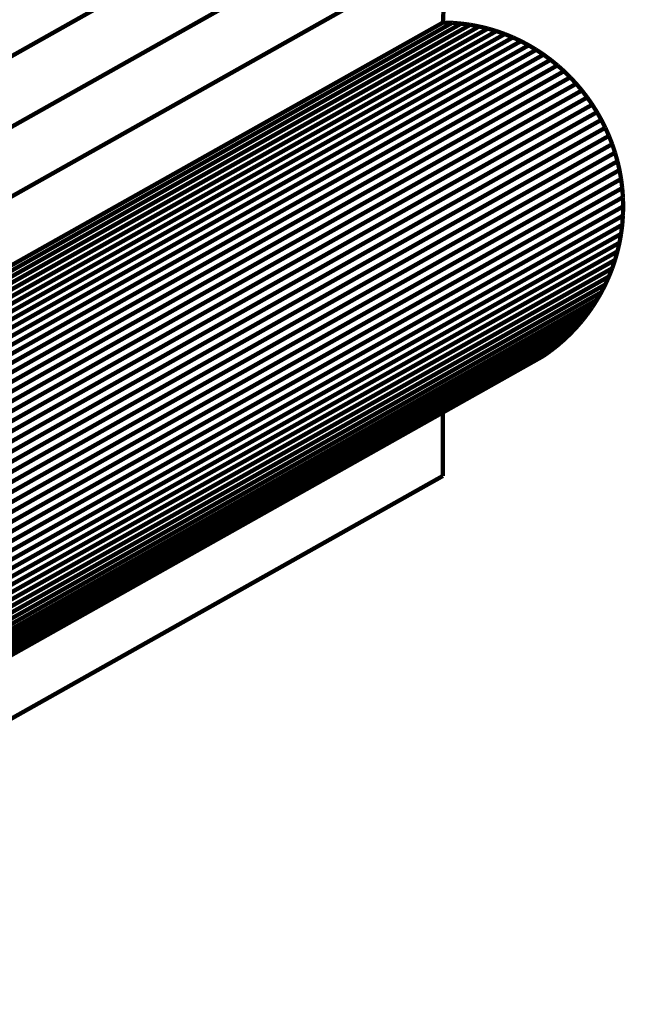
# Model space of a CAD drawing. Extents: x -2.64 to 2.57, y 0.16 to 4.74.
# Drawn here: x 2.14 to 2.57, y 0.47 to 1.16 of the extents above; entities that cross this region are included whole.
import ezdxf

# ---------------------------------------------------------------- set-up
doc = ezdxf.new("R2010")
doc.units = 0
doc.header["$MEASUREMENT"] = 0

msp = doc.modelspace()

# ---------------------------------------------------------------- linework, layer by layer
at = {"color": 254}
for points in [[(2.44156, 1.30204, 0.003, 0.003, 0), (1.78448, 0.93245, 0.003, 0.003, 0)], [(1.78448, 0.93245, 0.003, 0.003, 0), (2.44156, 1.30204, 0.003, 0.003, 0)], [(2.44156, 1.30204, 0.003, 0.003, 0), (1.78448, 0.93245, 0.003, 0.003, 0)], [(1.78448, 0.93245, 0.003, 0.003, 0), (2.44156, 1.30204, 0.003, 0.003, 0)], [(2.44432, 1.25396, 0.003, 0.003, 0), (1.78723, 0.88437, 0.003, 0.003, 0)], [(1.78723, 0.88437, 0.003, 0.003, 0), (2.44432, 1.25396, 0.003, 0.003, 0)], [(2.44432, 1.25396, 0.003, 0.003, 0), (1.78723, 0.88437, 0.003, 0.003, 0)], [(1.78723, 0.88437, 0.003, 0.003, 0), (2.44432, 1.25396, 0.003, 0.003, 0)], [(2.44448, 1.20509, 0.003, 0.003, 0), (1.7874, 0.8355, 0.003, 0.003, 0)], [(1.7874, 0.8355, 0.003, 0.003, 0), (2.44448, 1.20509, 0.003, 0.003, 0)], [(2.44448, 1.20509, 0.003, 0.003, 0), (1.7874, 0.8355, 0.003, 0.003, 0)], [(1.7874, 0.8355, 0.003, 0.003, 0), (2.44448, 1.20509, 0.003, 0.003, 0)], [(2.442, 1.15546, 0.003, 0.003, 0), (2.44448, 1.20509, 0.003, 0.003, 0)], [(2.442, 1.15546, 0.003, 0.003, 0), (2.44448, 1.20509, 0.003, 0.003, 0)], [(1.78492, 0.78587, 0.003, 0.003, 0), (2.442, 1.15546, 0.003, 0.003, 0)], [(1.78492, 0.78587, 0.003, 0.003, 0), (2.442, 1.15546, 0.003, 0.003, 0)], [(2.50225, 1.13956, 0.003, 0.003, 0), (1.84516, 0.76997, 0.003, 0.003, 0)], [(2.50225, 1.13956, 0.003, 0.003, 0), (1.84516, 0.76997, 0.003, 0.003, 0)], [(2.50755, 1.13639, 0.003, 0.003, 0), (2.50225, 1.13956, 0.003, 0.003, 0)], [(2.50755, 1.13639, 0.003, 0.003, 0), (2.50225, 1.13956, 0.003, 0.003, 0)], [(2.50755, 1.13639, 0.003, 0.003, 0), (1.85047, 0.76681, 0.003, 0.003, 0)], [(1.85047, 0.76681, 0.003, 0.003, 0), (2.50755, 1.13639, 0.003, 0.003, 0)], [(2.50755, 1.13639, 0.003, 0.003, 0), (1.85047, 0.76681, 0.003, 0.003, 0)], [(1.85047, 0.76681, 0.003, 0.003, 0), (2.50755, 1.13639, 0.003, 0.003, 0)], [(2.51269, 1.13299, 0.003, 0.003, 0), (1.85561, 0.76341, 0.003, 0.003, 0)], [(1.85561, 0.76341, 0.003, 0.003, 0), (2.51269, 1.13299, 0.003, 0.003, 0)], [(2.51269, 1.13299, 0.003, 0.003, 0), (1.85561, 0.76341, 0.003, 0.003, 0)], [(1.85561, 0.76341, 0.003, 0.003, 0), (2.51269, 1.13299, 0.003, 0.003, 0)], [(2.51269, 1.13299, 0.003, 0.003, 0), (2.50755, 1.13639, 0.003, 0.003, 0)], [(2.51269, 1.13299, 0.003, 0.003, 0), (2.50755, 1.13639, 0.003, 0.003, 0)], [(2.51765, 1.12934, 0.003, 0.003, 0), (2.51269, 1.13299, 0.003, 0.003, 0)], [(2.51765, 1.12934, 0.003, 0.003, 0), (2.51269, 1.13299, 0.003, 0.003, 0)], [(2.51765, 1.12934, 0.003, 0.003, 0), (1.86057, 0.75976, 0.003, 0.003, 0)], [(1.86057, 0.75976, 0.003, 0.003, 0), (2.51765, 1.12934, 0.003, 0.003, 0)], [(2.51765, 1.12934, 0.003, 0.003, 0), (1.86057, 0.75976, 0.003, 0.003, 0)], [(1.86057, 0.75976, 0.003, 0.003, 0), (2.51765, 1.12934, 0.003, 0.003, 0)], [(2.52244, 1.12546, 0.003, 0.003, 0), (2.51765, 1.12934, 0.003, 0.003, 0)], [(2.52244, 1.12546, 0.003, 0.003, 0), (2.51765, 1.12934, 0.003, 0.003, 0)], [(2.52244, 1.12546, 0.003, 0.003, 0), (1.86535, 0.75588, 0.003, 0.003, 0)], [(1.86535, 0.75588, 0.003, 0.003, 0), (2.52244, 1.12546, 0.003, 0.003, 0)], [(2.52244, 1.12546, 0.003, 0.003, 0), (1.86535, 0.75588, 0.003, 0.003, 0)], [(1.86535, 0.75588, 0.003, 0.003, 0), (2.52244, 1.12546, 0.003, 0.003, 0)], [(2.52703, 1.12137, 0.003, 0.003, 0), (1.86995, 0.75178, 0.003, 0.003, 0)], [(1.86995, 0.75178, 0.003, 0.003, 0), (2.52703, 1.12137, 0.003, 0.003, 0)], [(2.52703, 1.12137, 0.003, 0.003, 0), (1.86995, 0.75178, 0.003, 0.003, 0)], [(1.86995, 0.75178, 0.003, 0.003, 0), (2.52703, 1.12137, 0.003, 0.003, 0)], [(2.52703, 1.12137, 0.003, 0.003, 0), (2.52244, 1.12546, 0.003, 0.003, 0)], [(2.52703, 1.12137, 0.003, 0.003, 0), (2.52244, 1.12546, 0.003, 0.003, 0)], [(2.53144, 1.11705, 0.003, 0.003, 0), (2.52703, 1.12137, 0.003, 0.003, 0)], [(2.53144, 1.11705, 0.003, 0.003, 0), (2.52703, 1.12137, 0.003, 0.003, 0)], [(2.53144, 1.11705, 0.003, 0.003, 0), (1.87436, 0.74747, 0.003, 0.003, 0)], [(1.87436, 0.74747, 0.003, 0.003, 0), (2.53144, 1.11705, 0.003, 0.003, 0)], [(2.53144, 1.11705, 0.003, 0.003, 0), (1.87436, 0.74747, 0.003, 0.003, 0)], [(1.87436, 0.74747, 0.003, 0.003, 0), (2.53144, 1.11705, 0.003, 0.003, 0)], [(2.53563, 1.11253, 0.003, 0.003, 0), (1.87855, 0.74294, 0.003, 0.003, 0)], [(1.87855, 0.74294, 0.003, 0.003, 0), (2.53563, 1.11253, 0.003, 0.003, 0)], [(2.53563, 1.11253, 0.003, 0.003, 0), (1.87855, 0.74294, 0.003, 0.003, 0)], [(1.87855, 0.74294, 0.003, 0.003, 0), (2.53563, 1.11253, 0.003, 0.003, 0)], [(2.53563, 1.11253, 0.003, 0.003, 0), (2.53144, 1.11705, 0.003, 0.003, 0)], [(2.53563, 1.11253, 0.003, 0.003, 0), (2.53144, 1.11705, 0.003, 0.003, 0)], [(2.53961, 1.10782, 0.003, 0.003, 0), (2.53563, 1.11253, 0.003, 0.003, 0)], [(2.53961, 1.10782, 0.003, 0.003, 0), (2.53563, 1.11253, 0.003, 0.003, 0)], [(2.53961, 1.10782, 0.003, 0.003, 0), (1.88253, 0.73823, 0.003, 0.003, 0)], [(1.88253, 0.73823, 0.003, 0.003, 0), (2.53961, 1.10782, 0.003, 0.003, 0)], [(2.53961, 1.10782, 0.003, 0.003, 0), (1.88253, 0.73823, 0.003, 0.003, 0)], [(1.88253, 0.73823, 0.003, 0.003, 0), (2.53961, 1.10782, 0.003, 0.003, 0)], [(2.54337, 1.10292, 0.003, 0.003, 0), (2.53961, 1.10782, 0.003, 0.003, 0)], [(2.54337, 1.10292, 0.003, 0.003, 0), (2.53961, 1.10782, 0.003, 0.003, 0)], [(2.54337, 1.10292, 0.003, 0.003, 0), (1.88629, 0.73333, 0.003, 0.003, 0)], [(1.88629, 0.73333, 0.003, 0.003, 0), (2.54337, 1.10292, 0.003, 0.003, 0)], [(2.54337, 1.10292, 0.003, 0.003, 0), (1.88629, 0.73333, 0.003, 0.003, 0)], [(1.88629, 0.73333, 0.003, 0.003, 0), (2.54337, 1.10292, 0.003, 0.003, 0)], [(2.54691, 1.09784, 0.003, 0.003, 0), (2.54337, 1.10292, 0.003, 0.003, 0)], [(2.54691, 1.09784, 0.003, 0.003, 0), (2.54337, 1.10292, 0.003, 0.003, 0)], [(2.54691, 1.09784, 0.003, 0.003, 0), (1.88983, 0.72826, 0.003, 0.003, 0)], [(1.88983, 0.72826, 0.003, 0.003, 0), (2.54691, 1.09784, 0.003, 0.003, 0)], [(2.54691, 1.09784, 0.003, 0.003, 0), (1.88983, 0.72826, 0.003, 0.003, 0)], [(1.88983, 0.72826, 0.003, 0.003, 0), (2.54691, 1.09784, 0.003, 0.003, 0)], [(2.55021, 1.09259, 0.003, 0.003, 0), (1.89313, 0.72301, 0.003, 0.003, 0)], [(1.89313, 0.72301, 0.003, 0.003, 0), (2.55021, 1.09259, 0.003, 0.003, 0)], [(2.55021, 1.09259, 0.003, 0.003, 0), (1.89313, 0.72301, 0.003, 0.003, 0)], [(1.89313, 0.72301, 0.003, 0.003, 0), (2.55021, 1.09259, 0.003, 0.003, 0)], [(2.55021, 1.09259, 0.003, 0.003, 0), (2.54691, 1.09784, 0.003, 0.003, 0)], [(2.55021, 1.09259, 0.003, 0.003, 0), (2.54691, 1.09784, 0.003, 0.003, 0)], [(2.55327, 1.08719, 0.003, 0.003, 0), (2.55021, 1.09259, 0.003, 0.003, 0)], [(2.55327, 1.08719, 0.003, 0.003, 0), (2.55021, 1.09259, 0.003, 0.003, 0)], [(2.55327, 1.08719, 0.003, 0.003, 0), (1.89619, 0.71761, 0.003, 0.003, 0)], [(1.89619, 0.71761, 0.003, 0.003, 0), (2.55327, 1.08719, 0.003, 0.003, 0)], [(2.55327, 1.08719, 0.003, 0.003, 0), (1.89619, 0.71761, 0.003, 0.003, 0)], [(1.89619, 0.71761, 0.003, 0.003, 0), (2.55327, 1.08719, 0.003, 0.003, 0)], [(2.55607, 1.08164, 0.003, 0.003, 0), (2.55327, 1.08719, 0.003, 0.003, 0)], [(2.55607, 1.08164, 0.003, 0.003, 0), (2.55327, 1.08719, 0.003, 0.003, 0)], [(2.55607, 1.08164, 0.003, 0.003, 0), (1.89898, 0.71205, 0.003, 0.003, 0)], [(1.89898, 0.71205, 0.003, 0.003, 0), (2.55607, 1.08164, 0.003, 0.003, 0)], [(2.55607, 1.08164, 0.003, 0.003, 0), (1.89898, 0.71205, 0.003, 0.003, 0)], [(1.89898, 0.71205, 0.003, 0.003, 0), (2.55607, 1.08164, 0.003, 0.003, 0)], [(2.55861, 1.07594, 0.003, 0.003, 0), (2.55607, 1.08164, 0.003, 0.003, 0)], [(2.55861, 1.07594, 0.003, 0.003, 0), (2.55607, 1.08164, 0.003, 0.003, 0)], [(2.55861, 1.07594, 0.003, 0.003, 0), (1.90153, 0.70636, 0.003, 0.003, 0)], [(1.90153, 0.70636, 0.003, 0.003, 0), (2.55861, 1.07594, 0.003, 0.003, 0)], [(2.55861, 1.07594, 0.003, 0.003, 0), (1.90153, 0.70636, 0.003, 0.003, 0)], [(1.90153, 0.70636, 0.003, 0.003, 0), (2.55861, 1.07594, 0.003, 0.003, 0)], [(2.56089, 1.07011, 0.003, 0.003, 0), (2.55861, 1.07594, 0.003, 0.003, 0)], [(2.56089, 1.07011, 0.003, 0.003, 0), (2.55861, 1.07594, 0.003, 0.003, 0)], [(2.56089, 1.07011, 0.003, 0.003, 0), (1.9038, 0.70053, 0.003, 0.003, 0)], [(1.9038, 0.70053, 0.003, 0.003, 0), (2.56089, 1.07011, 0.003, 0.003, 0)], [(2.56089, 1.07011, 0.003, 0.003, 0), (1.9038, 0.70053, 0.003, 0.003, 0)], [(1.9038, 0.70053, 0.003, 0.003, 0), (2.56089, 1.07011, 0.003, 0.003, 0)], [(2.56288, 1.06416, 0.003, 0.003, 0), (1.9058, 0.69458, 0.003, 0.003, 0)], [(1.9058, 0.69458, 0.003, 0.003, 0), (2.56288, 1.06416, 0.003, 0.003, 0)], [(2.56288, 1.06416, 0.003, 0.003, 0), (1.9058, 0.69458, 0.003, 0.003, 0)], [(1.9058, 0.69458, 0.003, 0.003, 0), (2.56288, 1.06416, 0.003, 0.003, 0)], [(2.56288, 1.06416, 0.003, 0.003, 0), (2.56089, 1.07011, 0.003, 0.003, 0)], [(2.56288, 1.06416, 0.003, 0.003, 0), (2.56089, 1.07011, 0.003, 0.003, 0)], [(2.56459, 1.05809, 0.003, 0.003, 0), (2.56288, 1.06416, 0.003, 0.003, 0)], [(2.56459, 1.05809, 0.003, 0.003, 0), (2.56288, 1.06416, 0.003, 0.003, 0)], [(2.56459, 1.05809, 0.003, 0.003, 0), (1.90751, 0.6885, 0.003, 0.003, 0)], [(1.90751, 0.6885, 0.003, 0.003, 0), (2.56459, 1.05809, 0.003, 0.003, 0)], [(2.56459, 1.05809, 0.003, 0.003, 0), (1.90751, 0.6885, 0.003, 0.003, 0)], [(1.90751, 0.6885, 0.003, 0.003, 0), (2.56459, 1.05809, 0.003, 0.003, 0)], [(2.56601, 1.05192, 0.003, 0.003, 0), (2.56459, 1.05809, 0.003, 0.003, 0)], [(2.56601, 1.05192, 0.003, 0.003, 0), (2.56459, 1.05809, 0.003, 0.003, 0)], [(2.56601, 1.05192, 0.003, 0.003, 0), (1.90893, 0.68234, 0.003, 0.003, 0)], [(1.90893, 0.68234, 0.003, 0.003, 0), (2.56601, 1.05192, 0.003, 0.003, 0)], [(2.56601, 1.05192, 0.003, 0.003, 0), (1.90893, 0.68234, 0.003, 0.003, 0)], [(1.90893, 0.68234, 0.003, 0.003, 0), (2.56601, 1.05192, 0.003, 0.003, 0)], [(2.56713, 1.04565, 0.003, 0.003, 0), (2.56601, 1.05192, 0.003, 0.003, 0)], [(2.56713, 1.04565, 0.003, 0.003, 0), (2.56601, 1.05192, 0.003, 0.003, 0)], [(2.56713, 1.04565, 0.003, 0.003, 0), (1.91004, 0.67607, 0.003, 0.003, 0)], [(1.91004, 0.67607, 0.003, 0.003, 0), (2.56713, 1.04565, 0.003, 0.003, 0)], [(2.56713, 1.04565, 0.003, 0.003, 0), (1.91004, 0.67607, 0.003, 0.003, 0)], [(1.91004, 0.67607, 0.003, 0.003, 0), (2.56713, 1.04565, 0.003, 0.003, 0)], [(2.56794, 1.0393, 0.003, 0.003, 0), (2.56713, 1.04565, 0.003, 0.003, 0)], [(2.56794, 1.0393, 0.003, 0.003, 0), (2.56713, 1.04565, 0.003, 0.003, 0)], [(2.56794, 1.0393, 0.003, 0.003, 0), (1.91085, 0.66971, 0.003, 0.003, 0)], [(1.91085, 0.66971, 0.003, 0.003, 0), (2.56794, 1.0393, 0.003, 0.003, 0)], [(2.56794, 1.0393, 0.003, 0.003, 0), (1.91085, 0.66971, 0.003, 0.003, 0)], [(1.91085, 0.66971, 0.003, 0.003, 0), (2.56794, 1.0393, 0.003, 0.003, 0)], [(2.56842, 1.03286, 0.003, 0.003, 0), (2.56794, 1.0393, 0.003, 0.003, 0)], [(2.56842, 1.03286, 0.003, 0.003, 0), (2.56794, 1.0393, 0.003, 0.003, 0)], [(2.56842, 1.03286, 0.003, 0.003, 0), (1.91134, 0.66328, 0.003, 0.003, 0)], [(1.91134, 0.66328, 0.003, 0.003, 0), (2.56842, 1.03286, 0.003, 0.003, 0)], [(2.56842, 1.03286, 0.003, 0.003, 0), (1.91134, 0.66328, 0.003, 0.003, 0)], [(1.91134, 0.66328, 0.003, 0.003, 0), (2.56842, 1.03286, 0.003, 0.003, 0)], [(2.56859, 1.02637, 0.003, 0.003, 0), (2.56842, 1.03286, 0.003, 0.003, 0)], [(2.56859, 1.02637, 0.003, 0.003, 0), (2.56842, 1.03286, 0.003, 0.003, 0)], [(2.56859, 1.02637, 0.003, 0.003, 0), (1.91151, 0.65678, 0.003, 0.003, 0)], [(1.91151, 0.65678, 0.003, 0.003, 0), (2.56859, 1.02637, 0.003, 0.003, 0)], [(2.56859, 1.02637, 0.003, 0.003, 0), (1.91151, 0.65678, 0.003, 0.003, 0)], [(1.91151, 0.65678, 0.003, 0.003, 0), (2.56859, 1.02637, 0.003, 0.003, 0)], [(2.56842, 1.01986, 0.003, 0.003, 0), (2.56859, 1.02637, 0.003, 0.003, 0)], [(2.56842, 1.01986, 0.003, 0.003, 0), (2.56859, 1.02637, 0.003, 0.003, 0)], [(2.56842, 1.01986, 0.003, 0.003, 0), (1.91134, 0.65028, 0.003, 0.003, 0)], [(1.91134, 0.65028, 0.003, 0.003, 0), (2.56842, 1.01986, 0.003, 0.003, 0)], [(2.56842, 1.01986, 0.003, 0.003, 0), (1.91134, 0.65028, 0.003, 0.003, 0)], [(1.91134, 0.65028, 0.003, 0.003, 0), (2.56842, 1.01986, 0.003, 0.003, 0)], [(2.56794, 1.01345, 0.003, 0.003, 0), (2.56842, 1.01986, 0.003, 0.003, 0)], [(2.56794, 1.01345, 0.003, 0.003, 0), (2.56842, 1.01986, 0.003, 0.003, 0)], [(2.56794, 1.01345, 0.003, 0.003, 0), (1.91085, 0.64386, 0.003, 0.003, 0)], [(1.91085, 0.64386, 0.003, 0.003, 0), (2.56794, 1.01345, 0.003, 0.003, 0)], [(2.56794, 1.01345, 0.003, 0.003, 0), (1.91085, 0.64386, 0.003, 0.003, 0)], [(1.91085, 0.64386, 0.003, 0.003, 0), (2.56794, 1.01345, 0.003, 0.003, 0)], [(2.56713, 1.00712, 0.003, 0.003, 0), (2.56794, 1.01345, 0.003, 0.003, 0)], [(2.56713, 1.00712, 0.003, 0.003, 0), (2.56794, 1.01345, 0.003, 0.003, 0)], [(2.56713, 1.00712, 0.003, 0.003, 0), (1.91004, 0.63753, 0.003, 0.003, 0)], [(1.91004, 0.63753, 0.003, 0.003, 0), (2.56713, 1.00712, 0.003, 0.003, 0)], [(2.56713, 1.00712, 0.003, 0.003, 0), (1.91004, 0.63753, 0.003, 0.003, 0)], [(1.91004, 0.63753, 0.003, 0.003, 0), (2.56713, 1.00712, 0.003, 0.003, 0)], [(2.56601, 1.0009, 0.003, 0.003, 0), (2.56713, 1.00712, 0.003, 0.003, 0)], [(2.56601, 1.0009, 0.003, 0.003, 0), (2.56713, 1.00712, 0.003, 0.003, 0)], [(2.56459, 0.99478, 0.003, 0.003, 0), (1.90751, 0.6252, 0.003, 0.003, 0)], [(1.90751, 0.6252, 0.003, 0.003, 0), (2.56459, 0.99478, 0.003, 0.003, 0)], [(2.56459, 0.99478, 0.003, 0.003, 0), (1.90751, 0.6252, 0.003, 0.003, 0)], [(1.90751, 0.6252, 0.003, 0.003, 0), (2.56459, 0.99478, 0.003, 0.003, 0)], [(2.56601, 1.0009, 0.003, 0.003, 0), (1.90893, 0.63131, 0.003, 0.003, 0)], [(1.90893, 0.63131, 0.003, 0.003, 0), (2.56601, 1.0009, 0.003, 0.003, 0)], [(2.56601, 1.0009, 0.003, 0.003, 0), (1.90893, 0.63131, 0.003, 0.003, 0)], [(1.90893, 0.63131, 0.003, 0.003, 0), (2.56601, 1.0009, 0.003, 0.003, 0)], [(2.56288, 0.98878, 0.003, 0.003, 0), (2.56459, 0.99478, 0.003, 0.003, 0)], [(2.56288, 0.98878, 0.003, 0.003, 0), (2.56459, 0.99478, 0.003, 0.003, 0)], [(2.56459, 0.99478, 0.003, 0.003, 0), (2.56601, 1.0009, 0.003, 0.003, 0)], [(2.56459, 0.99478, 0.003, 0.003, 0), (2.56601, 1.0009, 0.003, 0.003, 0)], [(2.56288, 0.98878, 0.003, 0.003, 0), (1.9058, 0.6192, 0.003, 0.003, 0)], [(1.9058, 0.6192, 0.003, 0.003, 0), (2.56288, 0.98878, 0.003, 0.003, 0)], [(2.56288, 0.98878, 0.003, 0.003, 0), (1.9058, 0.6192, 0.003, 0.003, 0)], [(1.9058, 0.6192, 0.003, 0.003, 0), (2.56288, 0.98878, 0.003, 0.003, 0)], [(2.56089, 0.98291, 0.003, 0.003, 0), (2.56288, 0.98878, 0.003, 0.003, 0)], [(2.56089, 0.98291, 0.003, 0.003, 0), (2.56288, 0.98878, 0.003, 0.003, 0)], [(2.56089, 0.98291, 0.003, 0.003, 0), (1.9038, 0.61332, 0.003, 0.003, 0)], [(1.9038, 0.61332, 0.003, 0.003, 0), (2.56089, 0.98291, 0.003, 0.003, 0)], [(2.56089, 0.98291, 0.003, 0.003, 0), (1.9038, 0.61332, 0.003, 0.003, 0)], [(1.9038, 0.61332, 0.003, 0.003, 0), (2.56089, 0.98291, 0.003, 0.003, 0)], [(2.55861, 0.97716, 0.003, 0.003, 0), (2.56089, 0.98291, 0.003, 0.003, 0)], [(2.55861, 0.97716, 0.003, 0.003, 0), (2.56089, 0.98291, 0.003, 0.003, 0)], [(2.55861, 0.97716, 0.003, 0.003, 0), (1.90153, 0.60758, 0.003, 0.003, 0)], [(1.90153, 0.60758, 0.003, 0.003, 0), (2.55861, 0.97716, 0.003, 0.003, 0)], [(2.55861, 0.97716, 0.003, 0.003, 0), (1.90153, 0.60758, 0.003, 0.003, 0)], [(1.90153, 0.60758, 0.003, 0.003, 0), (2.55861, 0.97716, 0.003, 0.003, 0)], [(2.55607, 0.97155, 0.003, 0.003, 0), (2.55861, 0.97716, 0.003, 0.003, 0)], [(2.55607, 0.97155, 0.003, 0.003, 0), (2.55861, 0.97716, 0.003, 0.003, 0)], [(2.55607, 0.97155, 0.003, 0.003, 0), (1.89898, 0.60197, 0.003, 0.003, 0)], [(1.89898, 0.60197, 0.003, 0.003, 0), (2.55607, 0.97155, 0.003, 0.003, 0)], [(2.55607, 0.97155, 0.003, 0.003, 0), (1.89898, 0.60197, 0.003, 0.003, 0)], [(1.89898, 0.60197, 0.003, 0.003, 0), (2.55607, 0.97155, 0.003, 0.003, 0)], [(2.55327, 0.9661, 0.003, 0.003, 0), (2.55607, 0.97155, 0.003, 0.003, 0)], [(2.55327, 0.9661, 0.003, 0.003, 0), (2.55607, 0.97155, 0.003, 0.003, 0)], [(2.55021, 0.9608, 0.003, 0.003, 0), (1.89313, 0.59121, 0.003, 0.003, 0)], [(1.89313, 0.59121, 0.003, 0.003, 0), (2.55021, 0.9608, 0.003, 0.003, 0)], [(2.55021, 0.9608, 0.003, 0.003, 0), (1.89313, 0.59121, 0.003, 0.003, 0)], [(1.89313, 0.59121, 0.003, 0.003, 0), (2.55021, 0.9608, 0.003, 0.003, 0)], [(2.55327, 0.9661, 0.003, 0.003, 0), (1.89619, 0.59652, 0.003, 0.003, 0)], [(1.89619, 0.59652, 0.003, 0.003, 0), (2.55327, 0.9661, 0.003, 0.003, 0)], [(2.55327, 0.9661, 0.003, 0.003, 0), (1.89619, 0.59652, 0.003, 0.003, 0)], [(1.89619, 0.59652, 0.003, 0.003, 0), (2.55327, 0.9661, 0.003, 0.003, 0)], [(2.54691, 0.95566, 0.003, 0.003, 0), (2.55021, 0.9608, 0.003, 0.003, 0)], [(2.54691, 0.95566, 0.003, 0.003, 0), (2.55021, 0.9608, 0.003, 0.003, 0)], [(2.55021, 0.9608, 0.003, 0.003, 0), (2.55327, 0.9661, 0.003, 0.003, 0)], [(2.55021, 0.9608, 0.003, 0.003, 0), (2.55327, 0.9661, 0.003, 0.003, 0)], [(2.54691, 0.95566, 0.003, 0.003, 0), (1.88983, 0.58608, 0.003, 0.003, 0)], [(1.88983, 0.58608, 0.003, 0.003, 0), (2.54691, 0.95566, 0.003, 0.003, 0)], [(2.54691, 0.95566, 0.003, 0.003, 0), (1.88983, 0.58608, 0.003, 0.003, 0)], [(1.88983, 0.58608, 0.003, 0.003, 0), (2.54691, 0.95566, 0.003, 0.003, 0)], [(2.54337, 0.9507, 0.003, 0.003, 0), (2.54691, 0.95566, 0.003, 0.003, 0)], [(2.54337, 0.9507, 0.003, 0.003, 0), (2.54691, 0.95566, 0.003, 0.003, 0)], [(1.88253, 0.57633, 0.003, 0.003, 0), (2.53961, 0.94591, 0.003, 0.003, 0)], [(1.88253, 0.57633, 0.003, 0.003, 0), (2.53961, 0.94591, 0.003, 0.003, 0)], [(2.54337, 0.9507, 0.003, 0.003, 0), (1.88629, 0.58111, 0.003, 0.003, 0)], [(1.88629, 0.58111, 0.003, 0.003, 0), (2.54337, 0.9507, 0.003, 0.003, 0)], [(2.54337, 0.9507, 0.003, 0.003, 0), (1.88629, 0.58111, 0.003, 0.003, 0)], [(1.88629, 0.58111, 0.003, 0.003, 0), (2.54337, 0.9507, 0.003, 0.003, 0)], [(2.53961, 0.94591, 0.003, 0.003, 0), (2.54337, 0.9507, 0.003, 0.003, 0)], [(2.53961, 0.94591, 0.003, 0.003, 0), (2.54337, 0.9507, 0.003, 0.003, 0)], [(2.442, 0.89978, 0.003, 0.003, 0), (1.78492, 0.53019, 0.003, 0.003, 0)], [(2.442, 0.89978, 0.003, 0.003, 0), (1.78492, 0.53019, 0.003, 0.003, 0)], [(2.442, 0.83711, 0.003, 0.003, 0), (2.442, 0.89978, 0.003, 0.003, 0)], [(2.442, 0.83711, 0.003, 0.003, 0), (2.442, 0.89978, 0.003, 0.003, 0)], [(1.78492, 0.46752, 0.003, 0.003, 0), (2.442, 0.83711, 0.003, 0.003, 0)], [(1.78492, 0.46752, 0.003, 0.003, 0), (2.442, 0.83711, 0.003, 0.003, 0)]]:
    msp.add_lwpolyline(points, format="xyseb", dxfattribs=at)
at = {"color": 0}
for points in [[(2.442, 1.15546, 0.003, 0.003, 0), (2.44448, 1.20509, 0.003, 0.003, 0)], [(2.442, 1.15546, 0.003, 0.003, 0), (2.44448, 1.20509, 0.003, 0.003, 0)], [(2.442, 1.15546, 0.003, 0.003, 0), (1.78492, 0.78587, 0.003, 0.003, 0)], [(1.78492, 0.78587, 0.003, 0.003, 0), (2.442, 1.15546, 0.003, 0.003, 0)], [(2.442, 1.15546, 0.003, 0.003, 0), (1.78492, 0.78587, 0.003, 0.003, 0)], [(1.78492, 0.78587, 0.003, 0.003, 0), (2.442, 1.15546, 0.003, 0.003, 0)], [(2.44849, 1.15528, 0.003, 0.003, 0), (2.442, 1.15546, 0.003, 0.003, 0)], [(2.44849, 1.15528, 0.003, 0.003, 0), (2.442, 1.15546, 0.003, 0.003, 0)], [(2.45491, 1.15478, 0.003, 0.003, 0), (2.44849, 1.15528, 0.003, 0.003, 0)], [(2.45491, 1.15478, 0.003, 0.003, 0), (2.44849, 1.15528, 0.003, 0.003, 0)], [(2.46122, 1.15393, 0.003, 0.003, 0), (2.45491, 1.15478, 0.003, 0.003, 0)], [(2.46122, 1.15393, 0.003, 0.003, 0), (2.45491, 1.15478, 0.003, 0.003, 0)], [(2.46745, 1.15277, 0.003, 0.003, 0), (2.46122, 1.15393, 0.003, 0.003, 0)], [(2.46745, 1.15277, 0.003, 0.003, 0), (2.46122, 1.15393, 0.003, 0.003, 0)], [(2.47357, 1.15129, 0.003, 0.003, 0), (2.46745, 1.15277, 0.003, 0.003, 0)], [(2.47357, 1.15129, 0.003, 0.003, 0), (2.46745, 1.15277, 0.003, 0.003, 0)], [(2.47957, 1.14952, 0.003, 0.003, 0), (2.47357, 1.15129, 0.003, 0.003, 0)], [(2.47957, 1.14952, 0.003, 0.003, 0), (2.47357, 1.15129, 0.003, 0.003, 0)], [(2.48544, 1.14744, 0.003, 0.003, 0), (2.47957, 1.14952, 0.003, 0.003, 0)], [(2.48544, 1.14744, 0.003, 0.003, 0), (2.47957, 1.14952, 0.003, 0.003, 0)], [(2.49119, 1.14509, 0.003, 0.003, 0), (2.48544, 1.14744, 0.003, 0.003, 0)], [(2.49119, 1.14509, 0.003, 0.003, 0), (2.48544, 1.14744, 0.003, 0.003, 0)], [(2.49679, 1.14245, 0.003, 0.003, 0), (2.49119, 1.14509, 0.003, 0.003, 0)], [(2.49679, 1.14245, 0.003, 0.003, 0), (2.49119, 1.14509, 0.003, 0.003, 0)], [(2.50225, 1.13956, 0.003, 0.003, 0), (2.49679, 1.14245, 0.003, 0.003, 0)], [(2.50225, 1.13956, 0.003, 0.003, 0), (2.49679, 1.14245, 0.003, 0.003, 0)], [(2.50755, 1.13639, 0.003, 0.003, 0), (2.50225, 1.13956, 0.003, 0.003, 0)], [(2.50755, 1.13639, 0.003, 0.003, 0), (2.50225, 1.13956, 0.003, 0.003, 0)], [(2.51269, 1.13299, 0.003, 0.003, 0), (2.50755, 1.13639, 0.003, 0.003, 0)], [(2.51269, 1.13299, 0.003, 0.003, 0), (2.50755, 1.13639, 0.003, 0.003, 0)], [(2.51765, 1.12934, 0.003, 0.003, 0), (2.51269, 1.13299, 0.003, 0.003, 0)], [(2.51765, 1.12934, 0.003, 0.003, 0), (2.51269, 1.13299, 0.003, 0.003, 0)], [(2.52244, 1.12546, 0.003, 0.003, 0), (2.51765, 1.12934, 0.003, 0.003, 0)], [(2.52244, 1.12546, 0.003, 0.003, 0), (2.51765, 1.12934, 0.003, 0.003, 0)], [(2.52703, 1.12137, 0.003, 0.003, 0), (2.52244, 1.12546, 0.003, 0.003, 0)], [(2.52703, 1.12137, 0.003, 0.003, 0), (2.52244, 1.12546, 0.003, 0.003, 0)], [(2.53144, 1.11705, 0.003, 0.003, 0), (2.52703, 1.12137, 0.003, 0.003, 0)], [(2.53144, 1.11705, 0.003, 0.003, 0), (2.52703, 1.12137, 0.003, 0.003, 0)], [(2.53563, 1.11253, 0.003, 0.003, 0), (2.53144, 1.11705, 0.003, 0.003, 0)], [(2.53563, 1.11253, 0.003, 0.003, 0), (2.53144, 1.11705, 0.003, 0.003, 0)], [(2.53961, 1.10782, 0.003, 0.003, 0), (2.53563, 1.11253, 0.003, 0.003, 0)], [(2.53961, 1.10782, 0.003, 0.003, 0), (2.53563, 1.11253, 0.003, 0.003, 0)], [(2.54337, 1.10292, 0.003, 0.003, 0), (2.53961, 1.10782, 0.003, 0.003, 0)], [(2.54337, 1.10292, 0.003, 0.003, 0), (2.53961, 1.10782, 0.003, 0.003, 0)], [(2.54691, 1.09784, 0.003, 0.003, 0), (2.54337, 1.10292, 0.003, 0.003, 0)], [(2.54691, 1.09784, 0.003, 0.003, 0), (2.54337, 1.10292, 0.003, 0.003, 0)], [(2.55021, 1.09259, 0.003, 0.003, 0), (2.54691, 1.09784, 0.003, 0.003, 0)], [(2.55021, 1.09259, 0.003, 0.003, 0), (2.54691, 1.09784, 0.003, 0.003, 0)], [(2.55327, 1.08719, 0.003, 0.003, 0), (2.55021, 1.09259, 0.003, 0.003, 0)], [(2.55327, 1.08719, 0.003, 0.003, 0), (2.55021, 1.09259, 0.003, 0.003, 0)], [(2.55607, 1.08164, 0.003, 0.003, 0), (2.55327, 1.08719, 0.003, 0.003, 0)], [(2.55607, 1.08164, 0.003, 0.003, 0), (2.55327, 1.08719, 0.003, 0.003, 0)], [(2.55861, 1.07594, 0.003, 0.003, 0), (2.55607, 1.08164, 0.003, 0.003, 0)], [(2.55861, 1.07594, 0.003, 0.003, 0), (2.55607, 1.08164, 0.003, 0.003, 0)], [(2.56089, 1.07011, 0.003, 0.003, 0), (2.55861, 1.07594, 0.003, 0.003, 0)], [(2.56089, 1.07011, 0.003, 0.003, 0), (2.55861, 1.07594, 0.003, 0.003, 0)], [(2.56288, 1.06416, 0.003, 0.003, 0), (2.56089, 1.07011, 0.003, 0.003, 0)], [(2.56288, 1.06416, 0.003, 0.003, 0), (2.56089, 1.07011, 0.003, 0.003, 0)], [(2.56459, 1.05809, 0.003, 0.003, 0), (2.56288, 1.06416, 0.003, 0.003, 0)], [(2.56459, 1.05809, 0.003, 0.003, 0), (2.56288, 1.06416, 0.003, 0.003, 0)], [(2.56601, 1.05192, 0.003, 0.003, 0), (2.56459, 1.05809, 0.003, 0.003, 0)], [(2.56601, 1.05192, 0.003, 0.003, 0), (2.56459, 1.05809, 0.003, 0.003, 0)], [(2.56713, 1.04565, 0.003, 0.003, 0), (2.56601, 1.05192, 0.003, 0.003, 0)], [(2.56713, 1.04565, 0.003, 0.003, 0), (2.56601, 1.05192, 0.003, 0.003, 0)], [(2.56794, 1.0393, 0.003, 0.003, 0), (2.56713, 1.04565, 0.003, 0.003, 0)], [(2.56794, 1.0393, 0.003, 0.003, 0), (2.56713, 1.04565, 0.003, 0.003, 0)], [(2.56842, 1.03286, 0.003, 0.003, 0), (2.56794, 1.0393, 0.003, 0.003, 0)], [(2.56842, 1.03286, 0.003, 0.003, 0), (2.56794, 1.0393, 0.003, 0.003, 0)], [(2.56859, 1.02637, 0.003, 0.003, 0), (2.56842, 1.03286, 0.003, 0.003, 0)], [(2.56859, 1.02637, 0.003, 0.003, 0), (2.56842, 1.03286, 0.003, 0.003, 0)], [(2.56842, 1.01986, 0.003, 0.003, 0), (2.56859, 1.02637, 0.003, 0.003, 0)], [(2.56842, 1.01986, 0.003, 0.003, 0), (2.56859, 1.02637, 0.003, 0.003, 0)], [(2.56794, 1.01345, 0.003, 0.003, 0), (2.56842, 1.01986, 0.003, 0.003, 0)], [(2.56794, 1.01345, 0.003, 0.003, 0), (2.56842, 1.01986, 0.003, 0.003, 0)], [(2.56713, 1.00712, 0.003, 0.003, 0), (2.56794, 1.01345, 0.003, 0.003, 0)], [(2.56713, 1.00712, 0.003, 0.003, 0), (2.56794, 1.01345, 0.003, 0.003, 0)], [(2.56601, 1.0009, 0.003, 0.003, 0), (2.56713, 1.00712, 0.003, 0.003, 0)], [(2.56601, 1.0009, 0.003, 0.003, 0), (2.56713, 1.00712, 0.003, 0.003, 0)], [(2.56288, 0.98878, 0.003, 0.003, 0), (2.56459, 0.99478, 0.003, 0.003, 0)], [(2.56288, 0.98878, 0.003, 0.003, 0), (2.56459, 0.99478, 0.003, 0.003, 0)], [(2.56459, 0.99478, 0.003, 0.003, 0), (2.56601, 1.0009, 0.003, 0.003, 0)], [(2.56459, 0.99478, 0.003, 0.003, 0), (2.56601, 1.0009, 0.003, 0.003, 0)], [(2.56089, 0.98291, 0.003, 0.003, 0), (2.56288, 0.98878, 0.003, 0.003, 0)], [(2.56089, 0.98291, 0.003, 0.003, 0), (2.56288, 0.98878, 0.003, 0.003, 0)], [(2.55861, 0.97716, 0.003, 0.003, 0), (2.56089, 0.98291, 0.003, 0.003, 0)], [(2.55861, 0.97716, 0.003, 0.003, 0), (2.56089, 0.98291, 0.003, 0.003, 0)], [(2.55607, 0.97155, 0.003, 0.003, 0), (2.55861, 0.97716, 0.003, 0.003, 0)], [(2.55607, 0.97155, 0.003, 0.003, 0), (2.55861, 0.97716, 0.003, 0.003, 0)], [(2.55327, 0.9661, 0.003, 0.003, 0), (2.55607, 0.97155, 0.003, 0.003, 0)], [(2.55327, 0.9661, 0.003, 0.003, 0), (2.55607, 0.97155, 0.003, 0.003, 0)], [(2.54691, 0.95566, 0.003, 0.003, 0), (2.55021, 0.9608, 0.003, 0.003, 0)], [(2.54691, 0.95566, 0.003, 0.003, 0), (2.55021, 0.9608, 0.003, 0.003, 0)], [(2.55021, 0.9608, 0.003, 0.003, 0), (2.55327, 0.9661, 0.003, 0.003, 0)], [(2.55021, 0.9608, 0.003, 0.003, 0), (2.55327, 0.9661, 0.003, 0.003, 0)], [(2.54337, 0.9507, 0.003, 0.003, 0), (2.54691, 0.95566, 0.003, 0.003, 0)], [(2.54337, 0.9507, 0.003, 0.003, 0), (2.54691, 0.95566, 0.003, 0.003, 0)], [(2.53563, 0.94132, 0.003, 0.003, 0), (2.53961, 0.94591, 0.003, 0.003, 0)], [(2.53563, 0.94132, 0.003, 0.003, 0), (2.53961, 0.94591, 0.003, 0.003, 0)], [(2.53961, 0.94591, 0.003, 0.003, 0), (2.54337, 0.9507, 0.003, 0.003, 0)], [(2.53961, 0.94591, 0.003, 0.003, 0), (2.54337, 0.9507, 0.003, 0.003, 0)], [(2.53144, 0.93692, 0.003, 0.003, 0), (2.53563, 0.94132, 0.003, 0.003, 0)], [(2.53144, 0.93692, 0.003, 0.003, 0), (2.53563, 0.94132, 0.003, 0.003, 0)], [(2.52244, 0.92874, 0.003, 0.003, 0), (2.52703, 0.93272, 0.003, 0.003, 0)], [(2.52244, 0.92874, 0.003, 0.003, 0), (2.52703, 0.93272, 0.003, 0.003, 0)], [(2.52703, 0.93272, 0.003, 0.003, 0), (2.53144, 0.93692, 0.003, 0.003, 0)], [(2.52703, 0.93272, 0.003, 0.003, 0), (2.53144, 0.93692, 0.003, 0.003, 0)], [(2.51765, 0.92497, 0.003, 0.003, 0), (2.52244, 0.92874, 0.003, 0.003, 0)], [(2.51765, 0.92497, 0.003, 0.003, 0), (2.52244, 0.92874, 0.003, 0.003, 0)], [(1.85561, 0.55185, 0.003, 0.003, 0), (2.51269, 0.92144, 0.003, 0.003, 0)], [(1.85561, 0.55185, 0.003, 0.003, 0), (2.51269, 0.92144, 0.003, 0.003, 0)], [(2.51269, 0.92144, 0.003, 0.003, 0), (2.51765, 0.92497, 0.003, 0.003, 0)], [(2.51269, 0.92144, 0.003, 0.003, 0), (2.51765, 0.92497, 0.003, 0.003, 0)], [(2.442, 0.89978, 0.003, 0.003, 0), (1.78492, 0.53019, 0.003, 0.003, 0)], [(2.442, 0.89978, 0.003, 0.003, 0), (1.78492, 0.53019, 0.003, 0.003, 0)], [(2.442, 0.83711, 0.003, 0.003, 0), (2.442, 0.89978, 0.003, 0.003, 0)], [(2.442, 0.83711, 0.003, 0.003, 0), (2.442, 0.89978, 0.003, 0.003, 0)], [(1.78492, 0.46752, 0.003, 0.003, 0), (2.442, 0.83711, 0.003, 0.003, 0)], [(1.78492, 0.46752, 0.003, 0.003, 0), (2.442, 0.83711, 0.003, 0.003, 0)]]:
    msp.add_lwpolyline(points, format="xyseb", dxfattribs=at)
at = {"color": 253}
for points in [[(2.442, 1.15546, 0.003, 0.003, 0), (1.78492, 0.78587, 0.003, 0.003, 0)], [(2.442, 1.15546, 0.003, 0.003, 0), (1.78492, 0.78587, 0.003, 0.003, 0)], [(1.79141, 0.7857, 0.003, 0.003, 0), (2.44849, 1.15528, 0.003, 0.003, 0)], [(1.79141, 0.7857, 0.003, 0.003, 0), (2.44849, 1.15528, 0.003, 0.003, 0)], [(2.44849, 1.15528, 0.003, 0.003, 0), (2.442, 1.15546, 0.003, 0.003, 0)], [(2.44849, 1.15528, 0.003, 0.003, 0), (2.442, 1.15546, 0.003, 0.003, 0)], [(1.85561, 0.55185, 0.003, 0.003, 0), (2.51269, 0.92144, 0.003, 0.003, 0)], [(1.85561, 0.55185, 0.003, 0.003, 0), (2.51269, 0.92144, 0.003, 0.003, 0)], [(2.51765, 0.92497, 0.003, 0.003, 0), (1.86057, 0.55539, 0.003, 0.003, 0)], [(2.51765, 0.92497, 0.003, 0.003, 0), (1.86057, 0.55539, 0.003, 0.003, 0)], [(2.51269, 0.92144, 0.003, 0.003, 0), (2.51765, 0.92497, 0.003, 0.003, 0)], [(2.51269, 0.92144, 0.003, 0.003, 0), (2.51765, 0.92497, 0.003, 0.003, 0)]]:
    msp.add_lwpolyline(points, format="xyseb", dxfattribs=at)
at = {"color": 9}
for points in [[(2.44849, 1.15528, 0.003, 0.003, 0), (1.79141, 0.7857, 0.003, 0.003, 0)], [(2.44849, 1.15528, 0.003, 0.003, 0), (1.79141, 0.7857, 0.003, 0.003, 0)], [(2.45491, 1.15478, 0.003, 0.003, 0), (1.79782, 0.78519, 0.003, 0.003, 0)], [(1.79782, 0.78519, 0.003, 0.003, 0), (2.45491, 1.15478, 0.003, 0.003, 0)], [(2.45491, 1.15478, 0.003, 0.003, 0), (1.79782, 0.78519, 0.003, 0.003, 0)], [(1.79782, 0.78519, 0.003, 0.003, 0), (2.45491, 1.15478, 0.003, 0.003, 0)], [(2.46122, 1.15393, 0.003, 0.003, 0), (1.80414, 0.78434, 0.003, 0.003, 0)], [(1.80414, 0.78434, 0.003, 0.003, 0), (2.46122, 1.15393, 0.003, 0.003, 0)], [(2.46122, 1.15393, 0.003, 0.003, 0), (1.80414, 0.78434, 0.003, 0.003, 0)], [(1.80414, 0.78434, 0.003, 0.003, 0), (2.46122, 1.15393, 0.003, 0.003, 0)], [(2.45491, 1.15478, 0.003, 0.003, 0), (2.44849, 1.15528, 0.003, 0.003, 0)], [(2.45491, 1.15478, 0.003, 0.003, 0), (2.44849, 1.15528, 0.003, 0.003, 0)], [(2.46122, 1.15393, 0.003, 0.003, 0), (2.45491, 1.15478, 0.003, 0.003, 0)], [(2.46122, 1.15393, 0.003, 0.003, 0), (2.45491, 1.15478, 0.003, 0.003, 0)], [(2.46745, 1.15277, 0.003, 0.003, 0), (2.46122, 1.15393, 0.003, 0.003, 0)], [(2.46745, 1.15277, 0.003, 0.003, 0), (2.46122, 1.15393, 0.003, 0.003, 0)], [(2.46745, 1.15277, 0.003, 0.003, 0), (1.81037, 0.78318, 0.003, 0.003, 0)], [(1.81037, 0.78318, 0.003, 0.003, 0), (2.46745, 1.15277, 0.003, 0.003, 0)], [(2.46745, 1.15277, 0.003, 0.003, 0), (1.81037, 0.78318, 0.003, 0.003, 0)], [(1.81037, 0.78318, 0.003, 0.003, 0), (2.46745, 1.15277, 0.003, 0.003, 0)], [(2.47357, 1.15129, 0.003, 0.003, 0), (1.81648, 0.7817, 0.003, 0.003, 0)], [(1.81648, 0.7817, 0.003, 0.003, 0), (2.47357, 1.15129, 0.003, 0.003, 0)], [(2.47357, 1.15129, 0.003, 0.003, 0), (1.81648, 0.7817, 0.003, 0.003, 0)], [(1.81648, 0.7817, 0.003, 0.003, 0), (2.47357, 1.15129, 0.003, 0.003, 0)], [(2.47957, 1.14952, 0.003, 0.003, 0), (1.82248, 0.77993, 0.003, 0.003, 0)], [(1.82248, 0.77993, 0.003, 0.003, 0), (2.47957, 1.14952, 0.003, 0.003, 0)], [(2.47957, 1.14952, 0.003, 0.003, 0), (1.82248, 0.77993, 0.003, 0.003, 0)], [(1.82248, 0.77993, 0.003, 0.003, 0), (2.47957, 1.14952, 0.003, 0.003, 0)], [(2.48544, 1.14744, 0.003, 0.003, 0), (1.82836, 0.77785, 0.003, 0.003, 0)], [(1.82836, 0.77785, 0.003, 0.003, 0), (2.48544, 1.14744, 0.003, 0.003, 0)], [(2.48544, 1.14744, 0.003, 0.003, 0), (1.82836, 0.77785, 0.003, 0.003, 0)], [(1.82836, 0.77785, 0.003, 0.003, 0), (2.48544, 1.14744, 0.003, 0.003, 0)], [(2.47357, 1.15129, 0.003, 0.003, 0), (2.46745, 1.15277, 0.003, 0.003, 0)], [(2.47357, 1.15129, 0.003, 0.003, 0), (2.46745, 1.15277, 0.003, 0.003, 0)], [(2.47957, 1.14952, 0.003, 0.003, 0), (2.47357, 1.15129, 0.003, 0.003, 0)], [(2.47957, 1.14952, 0.003, 0.003, 0), (2.47357, 1.15129, 0.003, 0.003, 0)], [(2.48544, 1.14744, 0.003, 0.003, 0), (2.47957, 1.14952, 0.003, 0.003, 0)], [(2.48544, 1.14744, 0.003, 0.003, 0), (2.47957, 1.14952, 0.003, 0.003, 0)], [(2.49119, 1.14509, 0.003, 0.003, 0), (2.48544, 1.14744, 0.003, 0.003, 0)], [(2.49119, 1.14509, 0.003, 0.003, 0), (2.48544, 1.14744, 0.003, 0.003, 0)], [(2.49119, 1.14509, 0.003, 0.003, 0), (1.83411, 0.7755, 0.003, 0.003, 0)], [(1.83411, 0.7755, 0.003, 0.003, 0), (2.49119, 1.14509, 0.003, 0.003, 0)], [(2.49119, 1.14509, 0.003, 0.003, 0), (1.83411, 0.7755, 0.003, 0.003, 0)], [(1.83411, 0.7755, 0.003, 0.003, 0), (2.49119, 1.14509, 0.003, 0.003, 0)], [(2.49679, 1.14245, 0.003, 0.003, 0), (1.8397, 0.77287, 0.003, 0.003, 0)], [(1.8397, 0.77287, 0.003, 0.003, 0), (2.49679, 1.14245, 0.003, 0.003, 0)], [(2.49679, 1.14245, 0.003, 0.003, 0), (1.8397, 0.77287, 0.003, 0.003, 0)], [(1.8397, 0.77287, 0.003, 0.003, 0), (2.49679, 1.14245, 0.003, 0.003, 0)], [(1.84516, 0.76997, 0.003, 0.003, 0), (2.50225, 1.13956, 0.003, 0.003, 0)], [(1.84516, 0.76997, 0.003, 0.003, 0), (2.50225, 1.13956, 0.003, 0.003, 0)], [(2.49679, 1.14245, 0.003, 0.003, 0), (2.49119, 1.14509, 0.003, 0.003, 0)], [(2.49679, 1.14245, 0.003, 0.003, 0), (2.49119, 1.14509, 0.003, 0.003, 0)], [(2.50225, 1.13956, 0.003, 0.003, 0), (2.49679, 1.14245, 0.003, 0.003, 0)], [(2.50225, 1.13956, 0.003, 0.003, 0), (2.49679, 1.14245, 0.003, 0.003, 0)], [(2.53961, 0.94591, 0.003, 0.003, 0), (1.88253, 0.57633, 0.003, 0.003, 0)], [(2.53961, 0.94591, 0.003, 0.003, 0), (1.88253, 0.57633, 0.003, 0.003, 0)], [(2.53563, 0.94132, 0.003, 0.003, 0), (2.53961, 0.94591, 0.003, 0.003, 0)], [(2.53563, 0.94132, 0.003, 0.003, 0), (2.53961, 0.94591, 0.003, 0.003, 0)], [(2.53563, 0.94132, 0.003, 0.003, 0), (1.87855, 0.57173, 0.003, 0.003, 0)], [(1.87855, 0.57173, 0.003, 0.003, 0), (2.53563, 0.94132, 0.003, 0.003, 0)], [(2.53563, 0.94132, 0.003, 0.003, 0), (1.87855, 0.57173, 0.003, 0.003, 0)], [(1.87855, 0.57173, 0.003, 0.003, 0), (2.53563, 0.94132, 0.003, 0.003, 0)], [(2.53144, 0.93692, 0.003, 0.003, 0), (2.53563, 0.94132, 0.003, 0.003, 0)], [(2.53144, 0.93692, 0.003, 0.003, 0), (2.53563, 0.94132, 0.003, 0.003, 0)], [(2.52703, 0.93272, 0.003, 0.003, 0), (1.86995, 0.56313, 0.003, 0.003, 0)], [(1.86995, 0.56313, 0.003, 0.003, 0), (2.52703, 0.93272, 0.003, 0.003, 0)], [(2.52703, 0.93272, 0.003, 0.003, 0), (1.86995, 0.56313, 0.003, 0.003, 0)], [(1.86995, 0.56313, 0.003, 0.003, 0), (2.52703, 0.93272, 0.003, 0.003, 0)], [(2.53144, 0.93692, 0.003, 0.003, 0), (1.87436, 0.56734, 0.003, 0.003, 0)], [(1.87436, 0.56734, 0.003, 0.003, 0), (2.53144, 0.93692, 0.003, 0.003, 0)], [(2.53144, 0.93692, 0.003, 0.003, 0), (1.87436, 0.56734, 0.003, 0.003, 0)], [(1.87436, 0.56734, 0.003, 0.003, 0), (2.53144, 0.93692, 0.003, 0.003, 0)], [(2.52244, 0.92874, 0.003, 0.003, 0), (2.52703, 0.93272, 0.003, 0.003, 0)], [(2.52244, 0.92874, 0.003, 0.003, 0), (2.52703, 0.93272, 0.003, 0.003, 0)], [(2.52703, 0.93272, 0.003, 0.003, 0), (2.53144, 0.93692, 0.003, 0.003, 0)], [(2.52703, 0.93272, 0.003, 0.003, 0), (2.53144, 0.93692, 0.003, 0.003, 0)], [(2.52244, 0.92874, 0.003, 0.003, 0), (1.86535, 0.55915, 0.003, 0.003, 0)], [(1.86535, 0.55915, 0.003, 0.003, 0), (2.52244, 0.92874, 0.003, 0.003, 0)], [(2.52244, 0.92874, 0.003, 0.003, 0), (1.86535, 0.55915, 0.003, 0.003, 0)], [(1.86535, 0.55915, 0.003, 0.003, 0), (2.52244, 0.92874, 0.003, 0.003, 0)], [(2.51765, 0.92497, 0.003, 0.003, 0), (2.52244, 0.92874, 0.003, 0.003, 0)], [(2.51765, 0.92497, 0.003, 0.003, 0), (2.52244, 0.92874, 0.003, 0.003, 0)], [(1.86057, 0.55539, 0.003, 0.003, 0), (2.51765, 0.92497, 0.003, 0.003, 0)], [(1.86057, 0.55539, 0.003, 0.003, 0), (2.51765, 0.92497, 0.003, 0.003, 0)]]:
    msp.add_lwpolyline(points, format="xyseb", dxfattribs=at)

doc.saveas('drawing.dxf')
